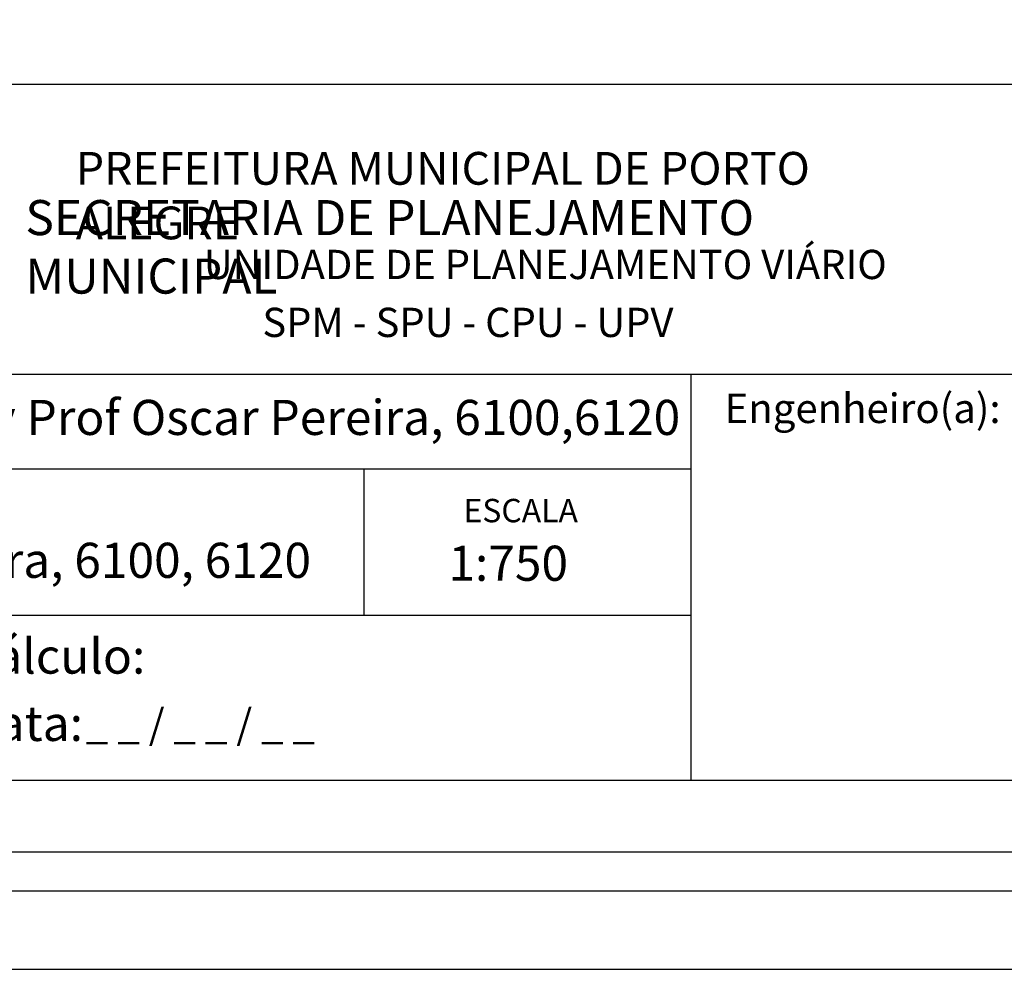
# Model space of a CAD drawing. Extents: x 182745 to 182973, y 1669289 to 1669604.
# Drawn here: x 182863 to 182920, y 1669289 to 1669343 of the extents above; entities that cross this region are included whole.
import ezdxf

# ---------------------------------------------------------------- set-up
doc = ezdxf.new("R2010")
doc.units = 0
doc.header["$LTSCALE"] = 5
doc.header["$MEASUREMENT"] = 0
doc.layers.get('0').update_dxf_attribs({"linetype": 'CONTINUOUS'})
doc.layers.get('DEFPOINTS').update_dxf_attribs({"linetype": 'CONTINUOUS'})
for name, color, linetype in [('PRINT_A4_A3', 7, 'CONTINUOUS'), ('T-DIM', 1, 'CONTINUOUS'), ('T-TEXTP', 7, 'CONTINUOUS')]:
    doc.layers.add(name, color=color, linetype=linetype)

# ---------------------------------------------------------------- blocks, each defined once
blk = doc.blocks.new('a3')
at = {"layer": 'DEFPOINTS'}
blk.add_lwpolyline([(0, 0), (297, 0), (297, 420), (0, 420)], close=True, dxfattribs=at)

msp = doc.modelspace()

# ---------------------------------------------------------------- linework, layer by layer
at = {"color": 7}
msp.add_line((182755.264, 1669293.26), (182956.88, 1669293.26), dxfattribs=at)
at = {"layer": 'PRINT_A4_A3'}
for p, q in [((182826.793, 1669339.548), (182950.107, 1669339.548)), ((182901.579, 1669309.058), (182826.793, 1669309.058)), ((182950.107, 1669299.591), (182826.793, 1669299.591))]:
    msp.add_line(p, q, dxfattribs=at)
at = {"layer": 'T-DIM', "color": 1}
msp.add_line((182757.514, 1669295.51), (182954.63, 1669295.51), dxfattribs=at)
at = {"layer": 'T-TEXTP'}
for p, q in [((182826.793, 1669322.917), (182950.107, 1669322.917)), ((182901.579, 1669299.591), (182901.579, 1669322.917)), ((182901.579, 1669317.449), (182826.793, 1669317.449)), ((182882.829, 1669309.058), (182882.829, 1669317.449))]:
    msp.add_line(p, q, dxfattribs=at)

# ---------------------------------------------------------------- block references
at = {"xscale": 0.75, "yscale": 0.75, "zscale": 0.75}
msp.add_blockref('a3', (182745.488, 1669288.76), dxfattribs=at)

# ---------------------------------------------------------------- texts
at = {"layer": 'T-TEXTP', "attachment_point": 1}
for s, insert, char_height in [('{\\fArial|b0|i0|c0|p34;\\H1.12x;PREFEITURA MUNICIPAL DE PORTO ALEGRE}', (182866.294, 1669335.659), 1.67816), ('{\\fArial|b1|i0|c0|p34;\\H1.034x;SECRETARIA DE PLANEJAMENTO MUNICIPAL}', (182863.402, 1669332.899), 1.94667), ('{\\fArial|b0|i0|c0|p34;UNIDADE DE PLANEJAMENTO VIÁRIO}', (182873.635, 1669330.043), 1.67816), ('{\\fArial|b0|i0|c0|p34;SPM - SPU - CPU - UPV}', (182876.992, 1669326.719), 1.67816), ('{\\fArial|b0|i0|c0|p34;Engenheiro(a):}', (182903.504, 1669321.792), 1.6875), ('{\\fArial|b0|i0|c0|p34;Arquivo:(05)/C/Ccpg/Lev/Av Prof Oscar Pereira, 6100,6120}', (182827.207, 1669321.434), 2.01379), ('{\\fArial|b0|i0|c0|p34;ESCALA}', (182888.528, 1669315.753), 1.34253), ('{\\fArial|b0|i0|c0|p34;Local: Av. Prof. Oscar Pereira, 6100, 6120}', (182828.17, 1669313.235), 2.01379), ('{\\fArial|b0|i0|c0|p34;1:750}', (182887.66, 1669313.067), 2.01379), ('{\\fArial|b0|i0|c0|p34;Cálculo:}', (182859.922, 1669307.739), 2.01379), ('{\\fArial|b0|i0|c0|p34;Data:}', (182859.922, 1669303.877), 2.01379), ('{\\fArial|b0|i0|c0|p34;_ _ / _ _ / _ _}', (182866.875, 1669303.682), 1.6875)]:
    msp.add_mtext(s, dxfattribs=dict(at, insert=insert, char_height=char_height))

doc.saveas('drawing.dxf')
